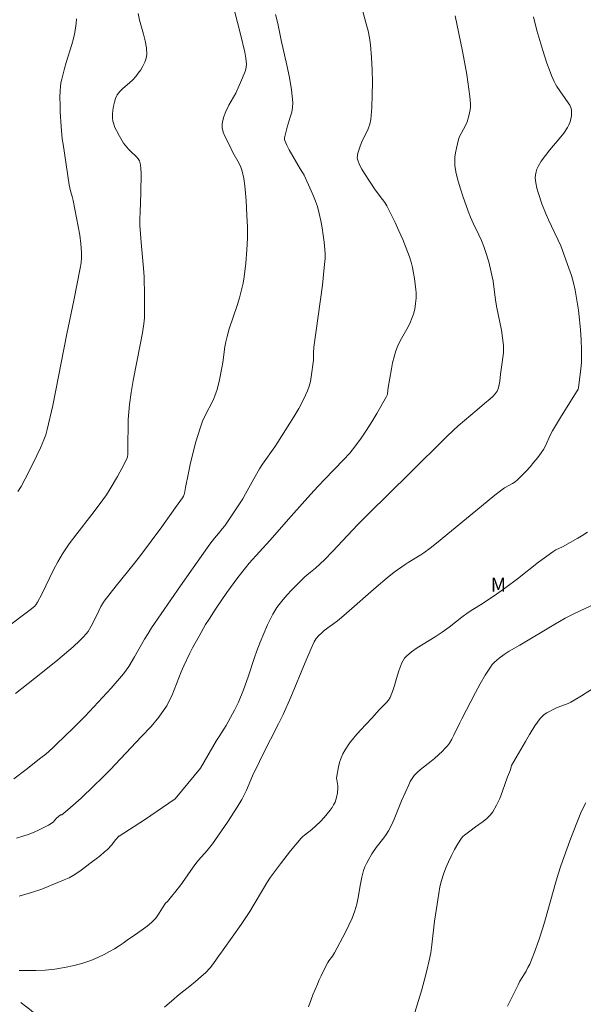
# Model space of a CAD drawing. Units: metres. Extents: x 283599 to 284114, y 1667692 to 1668257.
# Drawn here: x 283910 to 283971, y 1667855 to 1667962 of the extents above; entities that cross this region are included whole.
import ezdxf

# ---------------------------------------------------------------- set-up
doc = ezdxf.new("R2010")
doc.units = ezdxf.units.M
doc.header["$MEASUREMENT"] = 0
doc.linetypes.add('Intermitente', pattern=[48, 15, -2, 2, -2, 2, -2, 2, -2, 2, -2, 15])
for name, color, linetype, lineweight, true_color in [('Curvas_Intermediarias', 7, 'Continuous', 9, 0x783c14), ('Curvas_Mestras', 7, 'Continuous', 20, 0x783c14), ('Topon_Vegetacao', 7, 'Continuous', 9, 0x00ff33)]:
    doc.layers.add(name, color=color, linetype=linetype, lineweight=lineweight, true_color=true_color)
doc.layers.add('Rio_Intermitente', color=5, linetype='Intermitente', lineweight=9)
doc.styles.add('Arial', font='arial.ttf', dxfattribs={"height": 1.5})

msp = doc.modelspace()

# ---------------------------------------------------------------- linework, layer by layer
at = {"layer": 'Curvas_Intermediarias', "flags": 128}
for points, elevation in [([(283909.08, 1667888.75), (283911.85, 1667890.94), (283913.68, 1667892.42), (283915.35, 1667893.82), (283916.08, 1667894.51), (283916.43, 1667894.87), (283916.76, 1667895.24), (283916.96, 1667895.5), (283917.3, 1667896.06), (283917.92, 1667897.25), (283918.36, 1667898.19), (283918.53, 1667898.49), (283918.71, 1667898.78), (283919.35, 1667899.62), (283920, 1667900.44), (283922.01, 1667902.9), (283922.66, 1667903.73), (283924.97, 1667906.85), (283926.47, 1667908.95), (283927.21, 1667910), (283927.32, 1667910.18), (283927.42, 1667910.47), (283927.56, 1667911.1), (283927.87, 1667912.71), (283928.1, 1667913.77), (283928.68, 1667916.05), (283929.13, 1667917.56), (283929.39, 1667918.3), (283929.59, 1667918.78), (283930.57, 1667920.66), (283930.78, 1667921.15), (283930.93, 1667921.63), (283931.19, 1667922.61), (283931.49, 1667924.1), (283931.59, 1667924.66), (283931.83, 1667926.36), (283931.93, 1667926.93), (283932.06, 1667927.48), (283932.3, 1667928.33), (283933.15, 1667930.86), (283933.42, 1667931.7), (283933.64, 1667932.56), (283933.79, 1667933.27), (283933.91, 1667933.99), (283934.09, 1667935.45), (283934.22, 1667936.91), (283934.27, 1667938.15), (283934.27, 1667939.39), (283934.22, 1667940.63), (283934.12, 1667942.24), (283934.06, 1667943.05), (283933.97, 1667943.85), (283933.86, 1667944.65), (283933.7, 1667945.43), (283933.56, 1667945.86), (283933.38, 1667946.27), (283932.7, 1667947.48), (283932.3, 1667948.34), (283931.83, 1667949.23), (283931.64, 1667949.68), (283931.52, 1667950.13), (283931.51, 1667950.57), (283931.66, 1667951.25), (283931.92, 1667951.92), (283932.26, 1667952.59), (283933, 1667953.92), (283933.64, 1667955.3), (283933.93, 1667956.01), (283934.05, 1667956.37), (283934.12, 1667956.73), (283934.15, 1667957.05), (283934.14, 1667957.37), (283934.11, 1667957.69), (283933.99, 1667958.34), (283933.53, 1667960.31), (283932.26, 1667965.25)], 87), ([(283922.39, 1667962.56), (283922.55, 1667961.81), (283922.98, 1667960.31), (283923.17, 1667959.57), (283923.31, 1667958.83), (283923.34, 1667958.11), (283923.28, 1667957.69), (283923.13, 1667957.27), (283922.93, 1667956.85), (283922.68, 1667956.45), (283922.41, 1667956.07), (283922.15, 1667955.7), (283921.84, 1667955.35), (283921.48, 1667955.03), (283920.73, 1667954.41), (283920.4, 1667954.08), (283920.13, 1667953.71), (283919.95, 1667953.34), (283919.82, 1667952.93), (283919.72, 1667952.5), (283919.65, 1667952.06), (283919.62, 1667951.63), (283919.63, 1667951.21), (283919.67, 1667950.87), (283919.77, 1667950.53), (283919.89, 1667950.19), (283920.04, 1667949.86), (283920.37, 1667949.22), (283920.51, 1667948.97), (283920.83, 1667948.49), (283921.36, 1667947.81), (283921.56, 1667947.6), (283922.24, 1667947.01), (283922.42, 1667946.79), (283922.54, 1667946.55), (283922.65, 1667946.13), (283922.71, 1667945.68), (283922.72, 1667945.21), (283922.7, 1667943.1), (283922.61, 1667940.98), (283922.59, 1667940.27), (283922.6, 1667939.56), (283922.65, 1667938.63), (283922.72, 1667937.7), (283922.98, 1667934.91), (283923.04, 1667933.98), (283923.11, 1667931.93), (283923.11, 1667930.56), (283923.08, 1667929.54), (283923.02, 1667928.87), (283922.87, 1667927.88), (283922.64, 1667926.58), (283921.87, 1667922.72), (283921.65, 1667921.43), (283921.46, 1667920.13), (283921.38, 1667919.31), (283921.33, 1667918.49), (283921.27, 1667915.18), (283921.28, 1667914.74), (283921.25, 1667914.45), (283921.2, 1667914.32), (283920.87, 1667913.64), (283920.15, 1667912.29), (283919.37, 1667910.97), (283918.95, 1667910.33), (283918.18, 1667909.24), (283917.37, 1667908.18), (283915.73, 1667906.08), (283914.93, 1667905), (283914.19, 1667903.9), (283913.69, 1667903.06), (283913.22, 1667902.19), (283911.94, 1667899.53), (283911.49, 1667898.65), (283911.31, 1667898.37), (283911.19, 1667898.25), (283910.67, 1667897.84), (283908.05, 1667895.84)], 88), ([(283908.89, 1667879.49), (283910.24, 1667880.51), (283911.85, 1667881.76), (283912.38, 1667882.19), (283913.15, 1667882.87), (283913.63, 1667883.33), (283914.34, 1667884), (283915.51, 1667885.14), (283916.66, 1667886.3), (283918.08, 1667887.81), (283919.47, 1667889.34), (283920.83, 1667890.9), (283921.12, 1667891.28), (283921.38, 1667891.68), (283922, 1667892.73), (283923.1, 1667894.64), (283923.48, 1667895.27), (283923.87, 1667895.89), (283924.9, 1667897.41), (283927, 1667900.44), (283930.18, 1667904.95), (283930.71, 1667905.63), (283931.12, 1667906.13), (283931.54, 1667906.62), (283931.81, 1667906.95), (283932.48, 1667907.91), (283933.12, 1667908.89), (283933.75, 1667909.88), (283934.06, 1667910.41), (283934.96, 1667912.06), (283935.58, 1667913.14), (283935.9, 1667913.63), (283937.26, 1667915.53), (283937.58, 1667916.02), (283939.29, 1667918.77), (283939.83, 1667919.7), (283940.34, 1667920.65), (283940.8, 1667921.61), (283940.98, 1667922.1), (283941.11, 1667922.61), (283941.2, 1667923.13), (283941.43, 1667924.92), (283941.44, 1667925.73), (283941.49, 1667926.33), (283942.4, 1667933.06), (283942.61, 1667934.98), (283942.69, 1667935.96), (283942.69, 1667936.45), (283942.67, 1667936.94), (283942.59, 1667937.72), (283942.49, 1667938.5), (283942.37, 1667939.28), (283942.22, 1667940.06), (283942.05, 1667940.83), (283941.86, 1667941.59), (283941.67, 1667942.17), (283941.45, 1667942.74), (283941.2, 1667943.31), (283940.41, 1667944.99), (283940.25, 1667945.28), (283939.98, 1667945.71), (283938.78, 1667947.77), (283938.53, 1667948.25), (283938.32, 1667948.75), (283938.29, 1667948.89), (283938.29, 1667949.05), (283938.32, 1667949.2), (283938.58, 1667950.22), (283938.92, 1667951.29), (283939.08, 1667951.83), (283939.17, 1667952.36), (283939.19, 1667952.9), (283939.05, 1667954.25), (283938.82, 1667955.59), (283938.55, 1667956.94), (283937.94, 1667959.64), (283937.56, 1667961.47), (283937.33, 1667962.44)], 86), ([(283915.72, 1667961.97), (283915.68, 1667961.47), (283915.54, 1667960.48), (283915.4, 1667959.83), (283915.22, 1667959.18), (283914.6, 1667957.24), (283914.41, 1667956.59), (283914.11, 1667955.41), (283914.02, 1667955.01), (283913.96, 1667954.62), (283913.93, 1667954.21), (283913.91, 1667953.44), (283913.92, 1667952.65), (283913.95, 1667951.87), (283914.05, 1667950.3), (283914.17, 1667948.95), (283914.25, 1667948.38), (283914.92, 1667943.96), (283915.05, 1667943.32), (283915.25, 1667942.68), (283915.36, 1667942.25), (283915.91, 1667939.44), (283916.07, 1667938.51), (283916.19, 1667937.57), (283916.26, 1667936.63), (283916.26, 1667936.06), (283916.2, 1667935.49), (283916.11, 1667934.91), (283915.41, 1667931.39), (283914.66, 1667927.77), (283913.15, 1667920), (283912.54, 1667917.41), (283912.37, 1667916.84), (283912.17, 1667916.29), (283911.81, 1667915.43), (283911.42, 1667914.57), (283910.58, 1667912.89), (283909.7, 1667911.23), (283909.35, 1667910.68)], 89), ([(283965.31, 1667962.18), (283965.7, 1667960.7), (283966.33, 1667958.55), (283966.78, 1667957.17), (283967.03, 1667956.5), (283967.28, 1667955.82), (283967.56, 1667955.16), (283967.7, 1667954.88), (283967.86, 1667954.62), (283969.1, 1667952.85), (283969.26, 1667952.6), (283969.38, 1667952.35), (283969.45, 1667952.08), (283969.46, 1667951.77), (283969.44, 1667951.45), (283969.38, 1667951.12), (283969.29, 1667950.79), (283969.17, 1667950.48), (283969.02, 1667950.19), (283968.6, 1667949.55), (283968.12, 1667948.94), (283967.11, 1667947.75), (283966.62, 1667947.15), (283966.17, 1667946.52), (283965.84, 1667945.96), (283965.7, 1667945.66), (283965.6, 1667945.35), (283965.53, 1667945.04), (283965.52, 1667944.73), (283965.58, 1667944.17), (283965.69, 1667943.6), (283965.85, 1667943.02), (283966.23, 1667941.89), (283966.68, 1667940.73), (283966.94, 1667940.14), (283968.28, 1667937.34), (283969.16, 1667934.9), (283969.43, 1667934.11), (283969.66, 1667933.32), (283969.85, 1667932.52), (283970.04, 1667931.45), (283970.2, 1667930.37), (283970.33, 1667929.29), (283970.43, 1667928.21), (283970.5, 1667927.12), (283970.55, 1667926.04), (283970.55, 1667925.35), (283970.52, 1667924.67), (283970.46, 1667923.98), (283970.22, 1667921.93), (283970.16, 1667921.77), (283968.26, 1667918.72), (283967.37, 1667917.26), (283967.16, 1667916.87), (283966.61, 1667915.65), (283966.4, 1667915.25), (283966.17, 1667914.88), (283965.78, 1667914.36), (283965.37, 1667913.85), (283964.95, 1667913.35), (283964.51, 1667912.87), (283963.59, 1667911.95), (283963.33, 1667911.74), (283963.05, 1667911.56), (283962.17, 1667911.06), (283961.89, 1667910.87), (283961.14, 1667910.29), (283959.66, 1667909.09), (283954.78, 1667905.08), (283954.1, 1667904.54), (283953.41, 1667904.01), (283953.09, 1667903.79), (283951.73, 1667902.98), (283951.4, 1667902.77), (283950.21, 1667901.91), (283949.44, 1667901.3), (283948.25, 1667900.3), (283945.03, 1667897.46), (283944.21, 1667896.77), (283943.9, 1667896.52), (283942.61, 1667895.58), (283942.31, 1667895.32), (283942.01, 1667895.04), (283941.74, 1667894.72), (283941.52, 1667894.37), (283941.17, 1667893.64), (283940.55, 1667892.12), (283938.97, 1667888.34), (283938.15, 1667886.47), (283937.65, 1667885.45), (283936.76, 1667883.77), (283936.59, 1667883.44), (283935.57, 1667881.38), (283934.83, 1667879.83), (283934.17, 1667878.26), (283933.93, 1667877.75), (283933.66, 1667877.25), (283933.17, 1667876.42), (283932.12, 1667874.8), (283930.46, 1667872.43), (283929.88, 1667871.71), (283928.97, 1667870.66), (283928.68, 1667870.3), (283928.38, 1667869.9), (283927.23, 1667868.26), (283926.92, 1667867.86), (283925.6, 1667866.17), (283925.39, 1667865.99), (283925.05, 1667865.48), (283924.69, 1667864.91), (283924.31, 1667864.37), (283923.85, 1667863.91), (283923.37, 1667863.51), (283922.74, 1667863.02), (283922.02, 1667862.53), (283921.2, 1667861.97), (283920.78, 1667861.68), (283920.33, 1667861.37), (283919.84, 1667861.06), (283919.31, 1667860.74), (283918.7, 1667860.42), (283918.02, 1667860.09), (283917.27, 1667859.78), (283916.41, 1667859.48), (283915.46, 1667859.23), (283914.42, 1667859.01), (283913.37, 1667858.85), (283912.31, 1667858.75), (283911.31, 1667858.7), (283910.37, 1667858.69), (283909.49, 1667858.68)], 83), ([(283956.83, 1667962.29), (283957.61, 1667958.47), (283958.07, 1667955.93), (283958.32, 1667954.33), (283958.42, 1667953.54), (283958.47, 1667952.74), (283958.47, 1667952.41), (283958.44, 1667952.09), (283958.3, 1667951.44), (283958.11, 1667950.8), (283957.97, 1667950.47), (283957.46, 1667949.53), (283957.3, 1667949.21), (283957.18, 1667948.88), (283956.95, 1667947.93), (283956.85, 1667947.44), (283956.79, 1667946.96), (283956.77, 1667946.47), (283956.8, 1667946), (283956.94, 1667945.17), (283957.14, 1667944.35), (283957.38, 1667943.52), (283957.65, 1667942.71), (283958.22, 1667941.09), (283958.48, 1667940.44), (283958.77, 1667939.8), (283959.39, 1667938.54), (283959.68, 1667937.9), (283959.94, 1667937.25), (283960.13, 1667936.71), (283960.46, 1667935.6), (283960.74, 1667934.48), (283960.94, 1667933.51), (283961.2, 1667931.44), (283961.35, 1667930.62), (283961.84, 1667928.17), (283961.97, 1667927.35), (283962.06, 1667926.53), (283962.08, 1667926.13), (283962.06, 1667925.73), (283961.83, 1667923.9), (283961.75, 1667923.42), (283961.67, 1667922.65), (283961.61, 1667922.27), (283961.51, 1667921.91), (283961.37, 1667921.58), (283961.16, 1667921.27), (283960.91, 1667920.99), (283960.62, 1667920.73), (283960.01, 1667920.23), (283959.21, 1667919.53), (283957.15, 1667917.8), (283956.65, 1667917.35), (283955.84, 1667916.58), (283951.88, 1667912.65), (283947.4, 1667908.27), (283946.25, 1667907.08), (283943.5, 1667904.16), (283942.68, 1667903.31), (283942.17, 1667902.83), (283941.65, 1667902.37), (283941.13, 1667901.91), (283940.71, 1667901.59), (283940.51, 1667901.42), (283939.06, 1667899.96), (283938.59, 1667899.46), (283938.13, 1667898.95), (283937.7, 1667898.42), (283937.45, 1667898.08), (283937.23, 1667897.72), (283937.02, 1667897.35), (283936.45, 1667896.22), (283936.04, 1667895.28), (283935.66, 1667894.33), (283935.3, 1667893.37), (283935.05, 1667892.67), (283934.35, 1667890.56), (283933.85, 1667889.16), (283933.3, 1667887.83), (283932.88, 1667886.96), (283932.66, 1667886.54), (283931.95, 1667885.3), (283931.21, 1667884.1), (283930.92, 1667883.66), (283929.16, 1667880.67), (283926.42, 1667877.34), (283923.09, 1667875.03), (283920.36, 1667873.29), (283920.33, 1667873.31), (283919.94, 1667872.86), (283919.54, 1667872.33), (283919.1, 1667871.86), (283918.72, 1667871.53), (283918.31, 1667871.18), (283917.85, 1667870.81), (283917.3, 1667870.41), (283916.69, 1667869.95), (283916.07, 1667869.47), (283915.36, 1667869.01), (283914.91, 1667868.77), (283914.36, 1667868.53), (283913.68, 1667868.23), (283912.88, 1667867.92), (283911.93, 1667867.54), (283910.81, 1667867.16), (283909.5, 1667866.78)], 84), ([(283925.25, 1667854.73), (283925.81, 1667855.19), (283926.27, 1667855.6), (283926.67, 1667855.94), (283927.37, 1667856.48), (283928.02, 1667857.01), (283928.64, 1667857.52), (283929.23, 1667858.03), (283929.71, 1667858.45), (283930.21, 1667858.97), (283930.58, 1667859.46), (283930.9, 1667859.93), (283931.24, 1667860.39), (283931.37, 1667860.59), (283931.62, 1667860.93), (283932.62, 1667862.3), (283933.58, 1667863.7), (283934.52, 1667865.11), (283934.9, 1667865.72), (283936, 1667867.59), (283936.38, 1667868.21), (283936.78, 1667868.81), (283937.84, 1667870.26), (283938.95, 1667871.68), (283940.11, 1667873.06), (283940.28, 1667873.24), (283940.46, 1667873.4), (283941.25, 1667874.01), (283942.18, 1667874.84), (283942.61, 1667875.3), (283943.25, 1667876.09), (283943.45, 1667876.37), (283943.62, 1667876.66), (283943.78, 1667876.96), (283943.87, 1667877.2), (283943.95, 1667877.46), (283944.04, 1667877.99), (283944.09, 1667878.53), (283944.08, 1667878.74), (283943.97, 1667879.38), (283943.95, 1667879.59), (283943.96, 1667879.8), (283944.16, 1667880.78), (283944.28, 1667881.28), (283944.43, 1667881.76), (283944.62, 1667882.22), (283944.86, 1667882.65), (283945.36, 1667883.38), (283945.81, 1667883.94), (283945.93, 1667884.08), (283946.53, 1667884.76), (283947.77, 1667886.09), (283948.61, 1667887.03), (283949.36, 1667887.78), (283949.57, 1667888.04), (283949.75, 1667888.33), (283949.96, 1667888.79), (283950.13, 1667889.26), (283950.55, 1667890.73), (283950.72, 1667891.21), (283951.04, 1667892.07), (283951.17, 1667892.34), (283951.33, 1667892.59), (283951.52, 1667892.8), (283952.09, 1667893.27), (283952.69, 1667893.7), (283953.33, 1667894.11), (283954.63, 1667894.9), (283955.41, 1667895.42), (283956.17, 1667895.96), (283957.54, 1667897.03), (283958.24, 1667897.55), (283958.73, 1667897.87), (283959.74, 1667898.49), (283961.29, 1667899.55), (283962.32, 1667900.27), (283963.59, 1667901.21), (283965.87, 1667902.99), (283967.41, 1667904.14), (283967.75, 1667904.33), (283968.46, 1667904.67), (283970.12, 1667905.6), (283970.67, 1667905.92), (283971.2, 1667906.26)], 82), ([(283973.26, 1667899.08), (283969.78, 1667897.44), (283968.77, 1667896.93), (283967.53, 1667896.22), (283963.83, 1667894.01), (283962.69, 1667893.35), (283962.14, 1667892.98), (283961.6, 1667892.58), (283961.08, 1667892.14), (283960.85, 1667891.89), (283960.65, 1667891.63), (283960.09, 1667890.73), (283959.55, 1667889.81), (283959.04, 1667888.87), (283957.54, 1667886.02), (283957.32, 1667885.58), (283956.69, 1667884.23), (283956.65, 1667884.15), (283956.46, 1667883.79), (283956.2, 1667883.38), (283955.97, 1667883.07), (283955.71, 1667882.78), (283955.44, 1667882.51), (283954.58, 1667881.72), (283954.21, 1667881.4), (283953.05, 1667880.51), (283952.69, 1667880.19), (283952.37, 1667879.84), (283952.14, 1667879.53), (283951.95, 1667879.2), (283951.78, 1667878.85), (283951.01, 1667877.11), (283950.19, 1667875.12), (283949.89, 1667874.48), (283949.57, 1667873.84), (283949.34, 1667873.46), (283949.08, 1667873.1), (283948.24, 1667872.04), (283947.78, 1667871.34), (283947.37, 1667870.65), (283947.18, 1667870.29), (283947.02, 1667869.93), (283946.88, 1667869.56), (283946.69, 1667868.84), (283946.54, 1667868.11), (283946.29, 1667866.62), (283946.13, 1667865.89), (283945.92, 1667865.17), (283945.62, 1667864.39), (283945.27, 1667863.62), (283944.9, 1667862.85), (283943.71, 1667860.6), (283943.49, 1667860.25), (283943.11, 1667859.75), (283942.99, 1667859.58), (283942.77, 1667859.16), (283942.27, 1667858.11), (283942.07, 1667857.7), (283941.86, 1667857.23), (283941.62, 1667856.64), (283941.37, 1667856.04), (283941.14, 1667855.44), (283940.88, 1667854.76)], 81), ([(283971.01, 1667876.9), (283970.55, 1667875.97), (283969.95, 1667874.54), (283969.26, 1667872.75), (283968.93, 1667871.86), (283968.3, 1667870.05), (283968, 1667869.15), (283967.7, 1667868.18), (283966.62, 1667864.29), (283966.32, 1667863.32), (283965.89, 1667862), (283965.43, 1667860.69), (283964.91, 1667859.4), (283964.72, 1667859.01), (283964.51, 1667858.64), (283963.85, 1667857.53), (283963.65, 1667857.15), (283962.51, 1667854.84)], 79)]:
    msp.add_lwpolyline(points, dxfattribs=dict(at, elevation=elevation))
at = {"layer": 'Curvas_Mestras', "flags": 128}
for points, elevation in [([(283946.75, 1667962.91), (283947.17, 1667961.41), (283947.37, 1667960.66), (283947.53, 1667959.9), (283947.63, 1667959.14), (283947.73, 1667957.79), (283947.8, 1667956.44), (283947.83, 1667955.07), (283947.82, 1667953.71), (283947.76, 1667952.36), (283947.65, 1667951.03), (283947.55, 1667950.53), (283947.38, 1667950.05), (283946.69, 1667948.62), (283946.5, 1667948.14), (283946.26, 1667947.38), (283946.21, 1667947.13), (283946.19, 1667946.88), (283946.24, 1667946.64), (283946.43, 1667946.14), (283946.68, 1667945.65), (283946.97, 1667945.17), (283948.15, 1667943.4), (283948.94, 1667942.38), (283949.19, 1667942.03), (283949.4, 1667941.67), (283950.3, 1667939.86), (283950.72, 1667938.95), (283951.13, 1667938.02), (283951.5, 1667937.08), (283951.85, 1667936.14), (283952.03, 1667935.56), (283952.18, 1667934.97), (283952.3, 1667934.38), (283952.4, 1667933.78), (283952.56, 1667932.57), (283952.58, 1667932.27), (283952.58, 1667931.67), (283952.53, 1667931.06), (283952.43, 1667930.48), (283952.29, 1667929.91), (283952.09, 1667929.36), (283951.98, 1667929.09), (283951.73, 1667928.56), (283950.86, 1667927.01), (283950.6, 1667926.49), (283950.38, 1667925.95), (283950.18, 1667925.3), (283950.03, 1667924.64), (283949.9, 1667923.98), (283949.53, 1667921.96), (283949.46, 1667921.28), (283949.42, 1667921.12), (283949.36, 1667920.97), (283948.32, 1667919.14), (283947.77, 1667918.23), (283947.21, 1667917.34), (283946.62, 1667916.46), (283946, 1667915.62), (283945.37, 1667914.85), (283944.71, 1667914.12), (283942.62, 1667911.99), (283941.94, 1667911.27), (283941.11, 1667910.35), (283939.01, 1667907.99), (283936.71, 1667905.37), (283934.47, 1667902.9), (283934.05, 1667902.4), (283933.22, 1667901.34), (283932.02, 1667899.72), (283930.86, 1667898), (283930.1, 1667896.82), (283929.73, 1667896.23), (283929.02, 1667894.99), (283928.32, 1667893.71), (283927.99, 1667893.06), (283927.36, 1667891.75), (283927.08, 1667891.11), (283926.32, 1667889.14), (283926.05, 1667888.5), (283925.74, 1667887.87), (283925.5, 1667887.43), (283925.23, 1667887.01), (283924.64, 1667886.18), (283923.82, 1667885.16), (283922.78, 1667884.1), (283922.2, 1667883.49), (283919.35, 1667880.49), (283918.48, 1667879.6), (283917.59, 1667878.72), (283916.2, 1667877.41), (283914.77, 1667876.14), (283914.13, 1667875.6), (283913.99, 1667875.6), (283913.54, 1667875.21), (283913.16, 1667874.81), (283912.67, 1667874.46), (283912.1, 1667874.16), (283911.58, 1667873.91), (283911.12, 1667873.69), (283910.47, 1667873.45), (283909.89, 1667873.28), (283909.19, 1667873.05)], 85), ([(283952.17, 1667853.29), (283952.85, 1667855.43), (283953.17, 1667856.5), (283953.47, 1667857.59), (283953.75, 1667858.68), (283954, 1667859.77), (283954.16, 1667860.62), (283954.28, 1667861.48), (283954.58, 1667864.06), (283955.04, 1667867.06), (283955.17, 1667867.77), (283955.34, 1667868.47), (283955.55, 1667869.15), (283955.8, 1667869.83), (283956.09, 1667870.5), (283956.41, 1667871.16), (283956.75, 1667871.81), (283957.12, 1667872.44), (283957.5, 1667873.06), (283957.64, 1667873.24), (283957.82, 1667873.4), (283958.42, 1667873.82), (283959.02, 1667874.28), (283959.86, 1667874.88), (283960.26, 1667875.2), (283960.62, 1667875.55), (283960.92, 1667875.93), (283961.32, 1667876.63), (283961.66, 1667877.37), (283961.96, 1667878.14), (283962.51, 1667879.71), (283962.81, 1667880.48), (283962.89, 1667880.79), (283962.95, 1667880.93), (283964.44, 1667883.54), (283964.89, 1667884.3), (283964.95, 1667884.4), (283965.48, 1667885.24), (283966.05, 1667886.04), (283966.26, 1667886.27), (283966.49, 1667886.47), (283966.76, 1667886.64), (283967.59, 1667887.1), (283967.88, 1667887.23), (283968.79, 1667887.56), (283969.09, 1667887.68), (283969.37, 1667887.83), (283970.52, 1667888.51), (283975.05, 1667891.38)], 80)]:
    msp.add_lwpolyline(points, dxfattribs=dict(at, elevation=elevation))
at = {"layer": 'Rio_Intermitente', "flags": 128}
msp.add_lwpolyline([(283615.13, 1667959.07), (283615.63, 1667958.93), (283616.2, 1667958.79), (283616.82, 1667958.67), (283617.38, 1667958.55), (283617.9, 1667958.44), (283618.4, 1667958.33), (283618.87, 1667958.23), (283619.33, 1667958.15), (283620.29, 1667957.96), (283620.81, 1667957.86), (283621.33, 1667957.75), (283621.84, 1667957.62), (283622.33, 1667957.5), (283622.79, 1667957.38), (283623.62, 1667957.1), (283624.4, 1667956.81), (283625.19, 1667956.54), (283625.63, 1667956.38), (283626.38, 1667956.13), (283627.32, 1667956.01), (283628.01, 1667955.98), (283628.8, 1667955.97), (283629.59, 1667955.96), (283630.41, 1667955.98), (283631.16, 1667956.01), (283631.8, 1667956.06), (283632.39, 1667956.14), (283632.92, 1667956.21), (283633.43, 1667956.29), (283633.98, 1667956.36), (283634.53, 1667956.45), (283635.13, 1667956.56), (283635.75, 1667956.67), (283636.41, 1667956.78), (283637.07, 1667956.91), (283637.71, 1667957.04), (283638.34, 1667957.16), (283638.93, 1667957.27), (283639.52, 1667957.39), (283640.09, 1667957.5), (283640.63, 1667957.62), (283641.12, 1667957.72), (283641.74, 1667957.84), (283642.24, 1667957.91), (283642.94, 1667958.07), (283643.83, 1667958.25), (283644.75, 1667958.43), (283645.63, 1667958.58), (283646.55, 1667958.75), (283647.39, 1667958.91), (283648.19, 1667959.07), (283649, 1667959.21), (283649.73, 1667959.31), (283650.46, 1667959.41), (283651.16, 1667959.48), (283651.83, 1667959.54), (283652.48, 1667959.6), (283653.09, 1667959.64), (283653.66, 1667959.68), (283654.22, 1667959.73), (283654.79, 1667959.76), (283655.39, 1667959.8), (283655.95, 1667959.81), (283656.63, 1667959.85), (283657.49, 1667959.82), (283658.14, 1667959.79), (283658.89, 1667959.73), (283659.64, 1667959.64), (283660.38, 1667959.52), (283661.05, 1667959.39), (283661.7, 1667959.28), (283662.4, 1667959.14), (283663.1, 1667958.98), (283663.83, 1667958.81), (283664.57, 1667958.61), (283665.3, 1667958.42), (283666.01, 1667958.2), (283666.71, 1667957.98), (283667.4, 1667957.74), (283668.12, 1667957.49), (283668.82, 1667957.21), (283669.5, 1667956.95), (283670.18, 1667956.69), (283670.88, 1667956.44), (283671.57, 1667956.23), (283672.13, 1667956.03), (283672.77, 1667955.85), (283673.25, 1667955.73), (283673.93, 1667955.56), (283674.71, 1667955.36), (283675.56, 1667955.13), (283676.42, 1667954.9), (283677.24, 1667954.68), (283678.05, 1667954.47), (283678.85, 1667954.27), (283679.64, 1667954.1), (283680.44, 1667953.92), (283681.2, 1667953.74), (283681.95, 1667953.56), (283682.74, 1667953.37), (283683.54, 1667953.18), (283684.29, 1667953.03), (283684.84, 1667952.92), (283685.57, 1667952.75), (283686.12, 1667952.62), (283686.86, 1667952.46), (283687.71, 1667952.29), (283688.56, 1667952.1), (283689.38, 1667951.88), (283690.12, 1667951.67), (283690.8, 1667951.45), (283691.44, 1667951.25), (283692.05, 1667951.06), (283692.66, 1667950.85), (283693.27, 1667950.65), (283693.89, 1667950.44), (283694.51, 1667950.25), (283695.13, 1667950.03), (283695.75, 1667949.84), (283696.36, 1667949.66), (283696.95, 1667949.47), (283697.52, 1667949.3), (283698.05, 1667949.13), (283698.55, 1667948.96), (283699.05, 1667948.79), (283699.51, 1667948.64), (283700, 1667948.5), (283700.49, 1667948.36), (283701, 1667948.23), (283701.51, 1667948.11), (283702.04, 1667948.01), (283702.58, 1667947.89), (283703.11, 1667947.77), (283703.61, 1667947.65), (283704.55, 1667947.38), (283705.04, 1667947.23), (283705.52, 1667947.05), (283706.02, 1667946.88), (283706.53, 1667946.66), (283707.07, 1667946.44), (283707.62, 1667946.22), (283708.16, 1667946), (283708.69, 1667945.79), (283709.46, 1667945.48), (283710.05, 1667945.23), (283710.71, 1667944.93), (283711.35, 1667944.61), (283711.95, 1667944.3), (283712.52, 1667944.01), (283713.05, 1667943.71), (283713.58, 1667943.43), (283714.06, 1667943.14), (283714.5, 1667942.86), (283715.26, 1667942.31), (283715.91, 1667941.82), (283716.53, 1667941.35), (283717.15, 1667940.88), (283717.74, 1667940.47), (283718.4, 1667940.09), (283719.09, 1667939.76), (283719.76, 1667939.48), (283720.41, 1667939.27), (283721.06, 1667939.1), (283721.63, 1667938.96), (283722.21, 1667938.8), (283722.96, 1667938.55), (283723.78, 1667938.26), (283724.6, 1667937.93), (283725.38, 1667937.57), (283726, 1667937.26), (283726.91, 1667936.86), (283727.54, 1667936.57), (283728.25, 1667936.26), (283728.9, 1667935.99), (283729.53, 1667935.74), (283730.14, 1667935.49), (283730.73, 1667935.27), (283731.29, 1667935.07), (283731.8, 1667934.89), (283732.74, 1667934.54), (283733.21, 1667934.35), (283733.69, 1667934.18), (283734.16, 1667934), (283734.62, 1667933.83), (283735.09, 1667933.65), (283735.56, 1667933.48), (283736.45, 1667933.14), (283737.3, 1667932.85), (283738.08, 1667932.57), (283738.87, 1667932.3), (283739.66, 1667932.05), (283740.52, 1667931.78), (283741.26, 1667931.57), (283741.96, 1667931.41), (283742.99, 1667931.24), (283743.67, 1667931.13), (283744.4, 1667931.03), (283745.13, 1667930.95), (283745.77, 1667930.87), (283746.41, 1667930.8), (283747.02, 1667930.76), (283747.58, 1667930.73), (283748.12, 1667930.74), (283748.62, 1667930.73), (283749.6, 1667930.74), (283750.52, 1667930.72), (283751.37, 1667930.69), (283752.15, 1667930.66), (283752.95, 1667930.61), (283753.73, 1667930.57), (283754.41, 1667930.54), (283755.09, 1667930.56), (283755.84, 1667930.64), (283756.62, 1667930.77), (283757.45, 1667930.97), (283758.28, 1667931.24), (283759.11, 1667931.62), (283760, 1667932.02), (283760.86, 1667932.3), (283761.72, 1667932.52), (283762.57, 1667932.68), (283763.48, 1667932.78), (283764.1, 1667932.78), (283764.81, 1667932.61), (283765.3, 1667932.48), (283765.85, 1667932.27), (283766.43, 1667932.05), (283767.03, 1667931.8), (283767.58, 1667931.55), (283768.11, 1667931.31), (283768.61, 1667931.05), (283769.07, 1667930.81), (283769.53, 1667930.54), (283769.97, 1667930.28), (283770.75, 1667929.84), (283771.41, 1667929.41), (283772.13, 1667928.89), (283772.92, 1667928.32), (283773.37, 1667928.04), (283773.82, 1667927.77), (283774.47, 1667927.34), (283775.15, 1667926.8), (283775.58, 1667926.46), (283776.11, 1667926.06), (283776.68, 1667925.63), (283777.27, 1667925.18), (283777.8, 1667924.74), (283778.34, 1667924.3), (283778.83, 1667923.86), (283779.33, 1667923.39), (283779.88, 1667922.89), (283780.43, 1667922.38), (283781.02, 1667921.83), (283781.6, 1667921.33), (283782.04, 1667920.95), (283782.44, 1667920.58), (283783.02, 1667919.95), (283783.51, 1667919.41), (283784.04, 1667918.79), (283784.58, 1667918.16), (283785.08, 1667917.59), (283785.57, 1667917.03), (283786.05, 1667916.46), (283786.53, 1667915.91), (283786.99, 1667915.37), (283787.44, 1667914.82), (283787.9, 1667914.26), (283788.38, 1667913.72), (283788.85, 1667913.19), (283789.22, 1667912.78), (283789.69, 1667912.3), (283790.03, 1667911.89), (283790.46, 1667911.36), (283790.93, 1667910.74), (283791.38, 1667910.1), (283791.81, 1667909.46), (283792.22, 1667908.8), (283792.62, 1667908.14), (283793.01, 1667907.46), (283793.4, 1667906.8), (283793.75, 1667906.17), (283794.07, 1667905.54), (283794.38, 1667904.94), (283794.72, 1667904.34), (283795.05, 1667903.79), (283795.33, 1667903.34), (283795.67, 1667902.71), (283795.99, 1667901.76), (283796.19, 1667901.15), (283796.41, 1667900.48), (283796.61, 1667899.81), (283796.8, 1667899.13), (283797, 1667898.45), (283797.2, 1667897.78), (283797.41, 1667897.11), (283797.64, 1667896.42), (283797.91, 1667895.71), (283798.24, 1667894.99), (283798.57, 1667894.33), (283798.86, 1667893.79), (283799.22, 1667893.26), (283799.92, 1667892.36), (283800.4, 1667891.79), (283800.9, 1667891.19), (283801.43, 1667890.59), (283802.01, 1667890.01), (283802.66, 1667889.42), (283803.4, 1667888.85), (283804.16, 1667888.33), (283804.91, 1667887.86), (283805.67, 1667887.45), (283806.46, 1667887.08), (283807.28, 1667886.76), (283808.14, 1667886.44), (283809.01, 1667886.16), (283809.88, 1667885.93), (283810.58, 1667885.77), (283811.2, 1667885.64), (283811.8, 1667885.62), (283812.65, 1667885.57), (283813.72, 1667885.52), (283814.88, 1667885.49), (283816.03, 1667885.44), (283817.13, 1667885.4), (283818.17, 1667885.36), (283819.22, 1667885.33), (283820.28, 1667885.32), (283821.31, 1667885.32), (283822.33, 1667885.33), (283823.33, 1667885.35), (283824.3, 1667885.37), (283825.28, 1667885.4), (283826.24, 1667885.45), (283827.18, 1667885.48), (283828.09, 1667885.51), (283828.98, 1667885.55), (283829.83, 1667885.58), (283830.62, 1667885.61), (283831.38, 1667885.63), (283832.07, 1667885.64), (283832.73, 1667885.65), (283833.42, 1667885.66), (283834.01, 1667885.66), (283834.64, 1667885.65), (283835.25, 1667885.59), (283836.15, 1667885.52), (283837.26, 1667885.42), (283838.48, 1667885.29), (283839.69, 1667885.14), (283840.87, 1667884.97), (283842, 1667884.75), (283843.09, 1667884.51), (283844.13, 1667884.24), (283845.12, 1667883.94), (283846.08, 1667883.59), (283847.01, 1667883.21), (283847.91, 1667882.8), (283848.81, 1667882.4), (283849.66, 1667882), (283850.5, 1667881.63), (283851.28, 1667881.29), (283852.02, 1667880.94), (283852.76, 1667880.55), (283853.51, 1667880.13), (283854.26, 1667879.66), (283855, 1667879.21), (283855.59, 1667878.85), (283856.19, 1667878.55), (283856.77, 1667878.32), (283857.61, 1667877.97), (283858.56, 1667877.58), (283859.56, 1667877.18), (283860.47, 1667876.8), (283861.32, 1667876.47), (283862.17, 1667876.13), (283863, 1667875.79), (283863.83, 1667875.45), (283864.7, 1667875.13), (283865.59, 1667874.83), (283866.49, 1667874.53), (283867.38, 1667874.23), (283868.27, 1667873.95), (283869.17, 1667873.67), (283870.07, 1667873.42), (283870.87, 1667873.19), (283871.58, 1667872.97), (283872.13, 1667872.79), (283872.64, 1667872.63), (283873.42, 1667872.41), (283874.41, 1667872.11), (283875.54, 1667871.78), (283876.64, 1667871.47), (283877.67, 1667871.21), (283878.61, 1667870.96), (283879.45, 1667870.76), (283880.27, 1667870.58), (283881.03, 1667870.39), (283881.78, 1667870.22), (283882.54, 1667870.04), (283883.15, 1667869.88), (283883.26, 1667869.85), (283883.72, 1667869.73), (283884.37, 1667869.63), (283884.99, 1667869.48), (283885.66, 1667869.32), (283886.31, 1667869.13), (283886.89, 1667868.93), (283887.38, 1667868.76), (283887.9, 1667868.54), (283888.45, 1667868.3), (283889.13, 1667868.05), (283889.69, 1667867.85), (283890.34, 1667867.62), (283891.07, 1667867.35), (283891.8, 1667867.04), (283892.58, 1667866.67), (283893.2, 1667866.37), (283893.72, 1667866.04), (283894.54, 1667865.55), (283895.32, 1667865.08), (283896, 1667864.64), (283896.67, 1667864.22), (283897.31, 1667863.76), (283897.94, 1667863.31), (283898.75, 1667862.73), (283899.28, 1667862.37), (283899.86, 1667861.98), (283900.44, 1667861.61), (283901.01, 1667861.24), (283901.52, 1667860.88), (283902.13, 1667860.48), (283902.99, 1667859.82), (283903.6, 1667859.39), (283904.26, 1667858.94), (283904.89, 1667858.51), (283905.51, 1667858.1), (283906.08, 1667857.72), (283906.6, 1667857.38), (283907.08, 1667857.07), (283907.52, 1667856.77), (283907.95, 1667856.5), (283908.39, 1667856.19), (283908.82, 1667855.87), (283909.26, 1667855.53), (283909.72, 1667855.18), (283910.17, 1667854.84), (283910.6, 1667854.49), (283911.03, 1667854.14), (283911.48, 1667853.75), (283911.89, 1667853.39), (283912.41, 1667852.95), (283913.08, 1667852.42), (283913.51, 1667852.1), (283913.98, 1667851.8), (283914.46, 1667851.48), (283914.95, 1667851.13), (283915.45, 1667850.79), (283915.96, 1667850.44), (283916.48, 1667850.06), (283917.04, 1667849.66), (283917.64, 1667849.25), (283918.25, 1667848.88), (283918.76, 1667848.57), (283919.26, 1667848.26), (283920.16, 1667847.64), (283920.79, 1667847.23), (283921.47, 1667846.79), (283922.14, 1667846.4), (283922.73, 1667846.03), (283923.31, 1667845.69), (283923.88, 1667845.35), (283924.5, 1667845.03), (283925.18, 1667844.7), (283925.92, 1667844.37), (283926.71, 1667844.06), (283927.51, 1667843.74), (283928.29, 1667843.44), (283928.94, 1667843.18), (283929.41, 1667842.98), (283930.43, 1667842.44), (283931.17, 1667842.07), (283931.94, 1667841.7), (283932.7, 1667841.32), (283933.37, 1667840.98), (283934.02, 1667840.66), (283934.66, 1667840.34), (283935.3, 1667840.05), (283935.93, 1667839.82), (283936.53, 1667839.59), (283937.12, 1667839.38), (283937.72, 1667839.18), (283938.33, 1667838.98), (283938.96, 1667838.78), (283939.58, 1667838.57), (283940.2, 1667838.39), (283940.81, 1667838.18), (283941.42, 1667837.99), (283941.99, 1667837.81), (283942.53, 1667837.67), (283943.01, 1667837.5), (283943.6, 1667837.26), (283944.36, 1667836.98), (283945.19, 1667836.66), (283946.02, 1667836.37), (283946.82, 1667836.12), (283947.52, 1667835.92), (283948.19, 1667835.75), (283948.86, 1667835.58), (283949.54, 1667835.43), (283950.27, 1667835.28), (283951.04, 1667835.13), (283951.77, 1667834.99), (283952.38, 1667834.89), (283953.5, 1667834.74), (283954.32, 1667834.64), (283955.25, 1667834.5), (283956.19, 1667834.39), (283957.16, 1667834.33), (283958.07, 1667834.29), (283958.95, 1667834.24), (283959.82, 1667834.18), (283960.62, 1667834.12), (283961.41, 1667834.05), (283962.22, 1667833.99), (283963.01, 1667833.94), (283963.75, 1667833.9), (283964.32, 1667833.88), (283965.23, 1667833.81), (283965.82, 1667833.76), (283966.53, 1667833.7), (283967.3, 1667833.65), (283968.09, 1667833.62), (283968.9, 1667833.61), (283969.63, 1667833.6), (283970.34, 1667833.65), (283971.01, 1667833.69), (283971.68, 1667833.72), (283972.37, 1667833.72), (283973.1, 1667833.71), (283973.86, 1667833.7), (283974.63, 1667833.66), (283975.34, 1667833.61), (283975.86, 1667833.58), (283976.73, 1667833.41), (283977.25, 1667833.29), (283977.87, 1667833.15), (283978.56, 1667833), (283979.32, 1667832.83), (283980.08, 1667832.68), (283980.82, 1667832.57), (283981.51, 1667832.51), (283982.17, 1667832.44), (283982.86, 1667832.34), (283983.56, 1667832.21), (283984.26, 1667832.05), (283985, 1667831.83), (283985.73, 1667831.61), (283986.47, 1667831.38), (283987.13, 1667831.12), (283987.59, 1667830.92), (283988.06, 1667830.71), (283988.61, 1667830.47), (283989.25, 1667830.18), (283989.99, 1667829.84), (283990.76, 1667829.51), (283991.5, 1667829.17), (283992.18, 1667828.87), (283992.81, 1667828.57), (283993.45, 1667828.29), (283994.08, 1667827.97), (283994.72, 1667827.65), (283995.38, 1667827.3), (283996.01, 1667826.93), (283996.63, 1667826.55), (283997.22, 1667826.14), (283997.8, 1667825.74), (283998.37, 1667825.31), (283998.91, 1667824.88), (283999.41, 1667824.47), (284000.36, 1667823.67), (284001.05, 1667823.11), (284001.79, 1667822.49), (284002.51, 1667821.89), (284003.15, 1667821.36), (284003.79, 1667820.81), (284004.37, 1667820.29), (284004.94, 1667819.75), (284005.48, 1667819.22), (284006.01, 1667818.66), (284006.54, 1667818.11), (284007.09, 1667817.55), (284007.67, 1667817), (284008.21, 1667816.49), (284008.67, 1667816.05), (284009.08, 1667815.61), (284009.46, 1667815.17), (284009.94, 1667814.6), (284010.45, 1667813.93), (284011, 1667813.27), (284011.53, 1667812.55), (284012.07, 1667811.84), (284012.62, 1667811.1), (284013.17, 1667810.31), (284013.73, 1667809.53), (284014.31, 1667808.72), (284014.89, 1667807.93), (284015.39, 1667807.29), (284015.79, 1667806.82), (284016.45, 1667806), (284016.95, 1667805.41), (284017.52, 1667804.73), (284018.17, 1667803.99), (284018.8, 1667803.27), (284019.43, 1667802.54), (284020.06, 1667801.83), (284020.74, 1667801.12), (284021.46, 1667800.4), (284022.16, 1667799.73), (284022.75, 1667799.2), (284023.18, 1667798.84), (284023.65, 1667798.36), (284024.11, 1667797.89), (284024.64, 1667797.29), (284025.27, 1667796.62), (284025.91, 1667795.93), (284026.54, 1667795.25), (284027.14, 1667794.59), (284027.77, 1667793.92), (284028.44, 1667793.24), (284029.12, 1667792.56), (284029.8, 1667791.9), (284030.48, 1667791.27), (284031.13, 1667790.72), (284031.67, 1667790.31), (284032.31, 1667789.77), (284032.79, 1667789.36), (284033.39, 1667788.81), (284034.08, 1667788.18), (284034.83, 1667787.49), (284035.55, 1667786.86), (284036.27, 1667786.2), (284036.99, 1667785.52), (284037.72, 1667784.85), (284038.47, 1667784.18), (284039.22, 1667783.52), (284040, 1667782.84), (284040.75, 1667782.2), (284041.36, 1667781.7), (284042.02, 1667781.13), (284042.48, 1667780.67), (284043.05, 1667780.09), (284043.74, 1667779.41), (284044.44, 1667778.74), (284045.17, 1667778.04), (284045.89, 1667777.34), (284046.61, 1667776.63), (284047.31, 1667775.96), (284048.03, 1667775.29), (284048.77, 1667774.63), (284049.39, 1667774.1), (284050.07, 1667773.55), (284050.54, 1667773.16), (284051.12, 1667772.68), (284051.79, 1667772.08), (284052.5, 1667771.45), (284053.18, 1667770.87), (284053.86, 1667770.31), (284054.54, 1667769.75), (284055.27, 1667769.19), (284055.97, 1667768.67), (284056.69, 1667768.12), (284057.45, 1667767.58), (284058.2, 1667767.05), (284058.84, 1667766.65), (284059.29, 1667766.38), (284060.18, 1667765.8), (284060.97, 1667765.32), (284061.89, 1667764.8), (284062.87, 1667764.26), (284063.79, 1667763.81), (284064.66, 1667763.38), (284065.47, 1667762.99), (284066.31, 1667762.6), (284067.17, 1667762.19), (284068.05, 1667761.81), (284068.95, 1667761.44), (284069.78, 1667761.12), (284070.47, 1667760.85), (284071.5, 1667760.48), (284072.28, 1667760.18), (284073.24, 1667759.82), (284074.25, 1667759.47), (284075.25, 1667759.17), (284076.18, 1667758.9), (284077.02, 1667758.66), (284077.84, 1667758.46), (284078.63, 1667758.28), (284079.41, 1667758.11), (284080.18, 1667757.91), (284080.93, 1667757.71), (284081.66, 1667757.5), (284082.41, 1667757.31), (284083.19, 1667757.13), (284084, 1667756.96), (284084.79, 1667756.82), (284085.57, 1667756.67), (284086.36, 1667756.53), (284087.11, 1667756.39), (284087.85, 1667756.25), (284088.53, 1667756.08), (284089.07, 1667755.97), (284089.64, 1667755.81), (284090.25, 1667755.66), (284090.99, 1667755.5), (284091.86, 1667755.32), (284092.81, 1667755.13), (284093.8, 1667754.95), (284094.75, 1667754.78), (284095.62, 1667754.56), (284096.47, 1667754.32), (284097.28, 1667754.09), (284097.34, 1667754.07)], dxfattribs=at)

# ---------------------------------------------------------------- texts
at = {"layer": 'Topon_Vegetacao', "style": 'Arial'}
msp.add_text('M', height=1.5, dxfattribs=at).set_placement((283960.68, 1667899.82))

doc.saveas('drawing.dxf')
